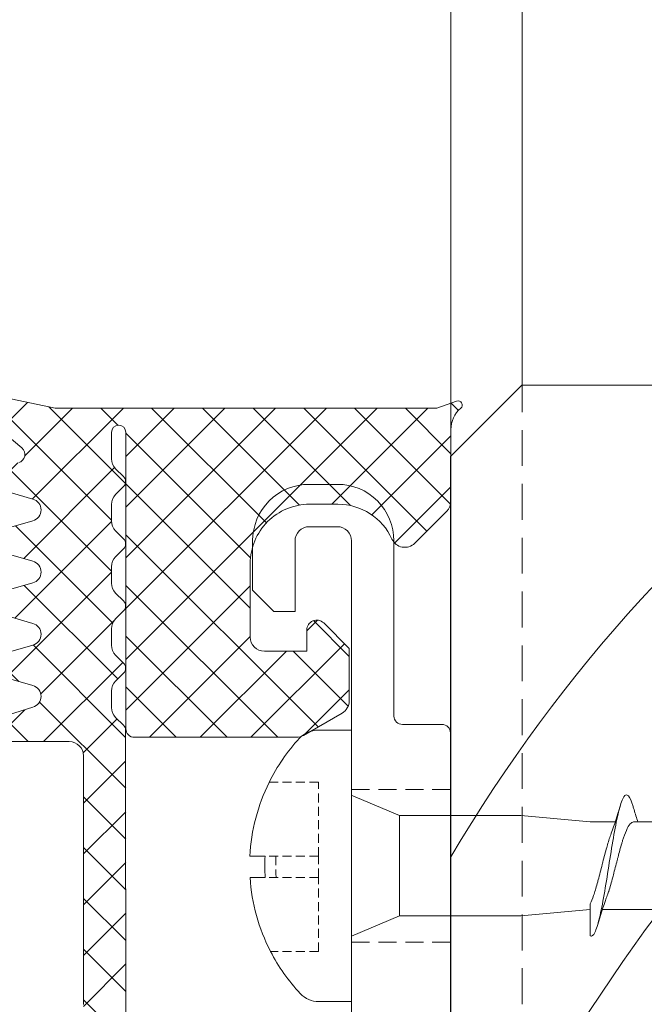
# Model space of a CAD drawing. Units: millimetres. Extents: x 1427 to 1809, y -61 to 457.
# Drawn here: x 1489 to 1511, y 387 to 422 of the extents above; entities that cross this region are included whole.
import ezdxf

# ---------------------------------------------------------------- set-up
doc = ezdxf.new("R2010")
doc.units = ezdxf.units.MM
doc.linetypes.add('Verdeckt', pattern=[9.525, 6.35, -3.175])
for name, color, linetype, lineweight in [('SX-0-Linie_verdeckt', 7, 'Verdeckt', 9), ('SX-Aufsatzkanal_Kontur', 2, 'Continuous', 18), ('SX-Dichtung-Innen_Kontur', 7, 'Continuous', 18), ('SX-Dichtung-Innen_Schraffur', 150, 'Continuous', 5), ('SX-Profil_Ansicht', 7, 'Continuous', 13), ('SX-Profil_Kontur', 7, 'Continuous', 25), ('SX-Profil_Schraffur', 7, 'Continuous', 5), ('SX-Schraube', 1, 'Continuous', 9)]:
    doc.layers.add(name, color=color, linetype=linetype, lineweight=lineweight)

# ---------------------------------------------------------------- blocks, each defined once
blk = doc.blocks.new('GD 6072 (38 mm)')
at = {"layer": 'SX-Dichtung-Innen_Schraffur', "ltscale": 2}
h = blk.add_hatch(dxfattribs=at)
h.set_pattern_fill('ANSI37', color=256, scale=0.4)
edge = h.paths.add_edge_path()
edge.add_line((429.29, 405.796), (427.29, 405.796))
edge.add_arc((427.29, 406.396), 0.6, 180, 269.9973, ccw=False)
edge.add_line((426.69, 406.396), (426.69, 411.371))
edge.add_arc((426.99, 411.371), 0.3, 135, 180, ccw=False)
edge.add_line((426.778, 411.584), (427.837, 412.642))
edge.add_arc((427.483, 412.996), 0.5, 315, 405)
edge.add_line((427.837, 413.349), (426.778, 414.408))
edge.add_arc((426.99, 414.62), 0.3, 180, 225, ccw=False)
edge.add_line((426.69, 414.62), (426.69, 419.596))
edge.add_arc((427.29, 419.596), 0.6, 90.0005, 180, ccw=False)
edge.add_line((427.29, 420.196), (438.891, 420.196))
edge.add_arc((438.891, 421.196), 1, 270.0004, 359.9688)
edge.add_line((439.891, 421.195), (439.896, 429.993))
edge.add_arc((439.382, 429.979), 0.514, 1.5611, 89.3096)
edge.add_line((439.388, 430.493), (436.193, 430.495))
edge.add_arc((436.193, 430.795), 0.3, 106, 270, ccw=False)
edge.add_line((436.11, 431.083), (438.099, 431.711))
edge.add_arc((437.989, 432.096), 0.4, 286, 434)
edge.add_line((438.099, 432.48), (436.61, 432.907))
edge.add_arc((436.692, 433.196), 0.3, 106, 254, ccw=False)
edge.add_line((436.61, 433.484), (438.099, 433.911))
edge.add_arc((437.989, 434.296), 0.4, 286, 434)
edge.add_line((438.099, 434.68), (436.61, 435.107))
edge.add_arc((436.692, 435.396), 0.3, 106, 254, ccw=False)
edge.add_line((436.61, 435.684), (438.099, 436.111))
edge.add_arc((437.989, 436.496), 0.4, 286, 434)
edge.add_line((438.099, 436.88), (436.61, 437.307))
edge.add_arc((436.692, 437.596), 0.3, 106, 254, ccw=False)
edge.add_line((436.61, 437.884), (438.099, 438.311))
edge.add_arc((437.989, 438.696), 0.4, 286.0001, 434)
edge.add_line((438.099, 439.08), (436.61, 439.507))
edge.add_arc((436.692, 439.796), 0.3, 106, 254.0001, ccw=False)
edge.add_line((436.61, 440.084), (437.603, 440.369))
edge.add_arc((437.521, 440.657), 0.3, 285.8969, 410.0933)
edge.add_line((437.713, 440.887), (436, 442.325))
edge.add_arc((436.193, 442.555), 0.3, 80, 229.9902, ccw=False)
edge.add_line((436.245, 442.85), (438.892, 442.295))
edge.add_line((438.892, 442.295), (452.392, 442.295))
edge.add_line((452.392, 442.295), (453.091, 442.549))
edge.add_arc((453.142, 442.408), 0.15, -49.2943, 110, ccw=False)
edge.add_arc((453.892, 441.537), 1, 130.7057, 180)
edge.add_line((452.892, 441.537), (452.892, 439.002))
edge.add_arc((452.392, 439.002), 0.5, 315, 360, ccw=False)
edge.add_line((452.746, 438.649), (451.613, 437.516))
edge.add_arc((451.26, 437.87), 0.5, 204.4133, 315, ccw=False)
edge.add_arc((448.892, 436.795), 2.1, 24.4133, 90)
edge.add_line((448.892, 438.895), (447.892, 438.895))
edge.add_arc((447.892, 436.795), 2.1, 90, 180)
edge.add_line((445.792, 436.795), (445.792, 434.195))
edge.add_arc((446.292, 434.195), 0.5, 180, 270)
edge.add_line((446.292, 433.695), (447.792, 433.695))
edge.add_line((447.792, 433.695), (447.792, 434.445))
edge.add_arc((448.142, 434.445), 0.35, 45, 180, ccw=False)
edge.add_line((448.39, 434.693), (449.292, 433.79))
edge.add_line((449.292, 433.79), (449.292, 431.934))
edge.add_arc((448.792, 431.934), 0.5, 300, 360, ccw=False)
edge.add_line((449.042, 431.501), (447.676, 430.713))
edge.add_arc((447.426, 431.146), 0.5, 270, 300, ccw=False)
edge.add_line((447.426, 430.646), (441.692, 430.646))
edge.add_arc((441.692, 430.946), 0.3, 180, 270, ccw=False)
edge.add_line((441.392, 430.946), (441.392, 441.44))
edge.add_arc((441.137, 441.44), 0.255, 0, 180)
edge.add_line((440.882, 441.44), (440.882, 440.506))
edge.add_arc((441.382, 440.506), 0.5, 180, 225)
edge.add_line((441.028, 440.152), (441.308, 439.872))
edge.add_arc((441.132, 439.695), 0.25, -45, 45, ccw=False)
edge.add_line((441.308, 439.518), (441.028, 439.238))
edge.add_arc((441.382, 438.884), 0.5, 135, 180)
edge.add_line((440.882, 438.884), (440.882, 438.306))
edge.add_arc((441.382, 438.306), 0.5, 180, 225)
edge.add_line((441.028, 437.952), (441.308, 437.672))
edge.add_arc((441.132, 437.495), 0.25, -45, 45, ccw=False)
edge.add_line((441.308, 437.318), (441.028, 437.038))
edge.add_arc((441.382, 436.684), 0.5, 135, 180)
edge.add_line((440.882, 436.684), (440.882, 436.106))
edge.add_arc((441.382, 436.106), 0.5, 180, 225)
edge.add_line((441.028, 435.752), (441.308, 435.472))
edge.add_arc((441.132, 435.295), 0.25, -45, 45, ccw=False)
edge.add_line((441.308, 435.118), (441.028, 434.838))
edge.add_arc((441.382, 434.484), 0.5, 135, 180)
edge.add_line((440.882, 434.484), (440.882, 433.906))
edge.add_arc((441.382, 433.906), 0.5, 180, 225)
edge.add_line((441.028, 433.552), (441.309, 433.271))
edge.add_arc((441.132, 433.095), 0.25, 0.0058, 45, ccw=False)
edge.add_arc((441.132, 433.095), 0.25, 315, 360, ccw=False)
edge.add_line((441.309, 432.918), (441.029, 432.638))
edge.add_arc((441.382, 432.284), 0.5, 135, 180)
edge.add_line((440.882, 432.284), (440.882, 431.705))
edge.add_arc((441.382, 431.705), 0.5, 180, 225)
edge.add_line((441.029, 431.352), (441.309, 431.071))
edge.add_arc((441.133, 430.894), 0.25, 0.0058, 45, ccw=False)
edge.add_line((441.383, 430.894), (441.392, 419.696))
edge.add_arc((440.392, 419.696), 1, -90, 0.0058, ccw=False)
edge.add_line((440.392, 418.696), (431.19, 418.696))
edge.add_arc((431.19, 417.696), 1, 90, 180)
edge.add_line((430.19, 417.696), (430.19, 415.676))
edge.add_arc((431.19, 415.676), 1, 180, 265.2918)
edge.add_line((431.108, 414.679), (433.323, 414.497))
edge.add_arc((433.343, 414.736), 0.24, 265.2918, 370)
edge.add_line((433.579, 414.777), (433.414, 415.714))
edge.add_arc((433.65, 415.756), 0.24, 30, 190, ccw=False)
edge.add_line((433.858, 415.876), (434.799, 414.246))
edge.add_arc((432.634, 412.996), 2.5, -30, 30, ccw=False)
edge.add_line((434.799, 411.746), (433.858, 410.116))
edge.add_arc((433.65, 410.236), 0.24, 170, 330, ccw=False)
edge.add_line((433.414, 410.277), (433.579, 411.214))
edge.add_arc((433.343, 411.256), 0.24, 350, 454.7082)
edge.add_line((433.323, 411.495), (431.108, 411.312))
edge.add_arc((431.19, 410.316), 1, 94.7082, 180)
edge.add_line((430.19, 410.316), (430.19, 408.296))
edge.add_arc((431.19, 408.296), 1, 180, 270)
edge.add_line((431.19, 407.296), (440.392, 407.296))
edge.add_arc((440.392, 406.296), 1, -0.0058, 90, ccw=False)
edge.add_line((441.392, 406.296), (441.383, 395.097))
edge.add_arc((441.133, 395.097), 0.25, 315, 359.9942, ccw=False)
edge.add_line((441.309, 394.92), (441.029, 394.64))
edge.add_arc((441.382, 394.286), 0.5, 135, 180)
edge.add_line((440.882, 394.286), (440.882, 393.707))
edge.add_arc((441.382, 393.707), 0.5, 180, 225)
edge.add_line((441.029, 393.354), (441.309, 393.074))
edge.add_arc((441.132, 392.897), 0.25, 0, 45, ccw=False)
edge.add_arc((441.132, 392.897), 0.25, 315, 359.9942, ccw=False)
edge.add_line((441.309, 392.72), (441.028, 392.439))
edge.add_arc((441.382, 392.086), 0.5, 135, 180)
edge.add_line((440.882, 392.086), (440.882, 391.507))
edge.add_arc((441.382, 391.507), 0.5, 180, 225)
edge.add_line((441.028, 391.153), (441.308, 390.873))
edge.add_arc((441.132, 390.696), 0.25, -45, 45, ccw=False)
edge.add_line((441.308, 390.52), (441.028, 390.239))
edge.add_arc((441.382, 389.886), 0.5, 135, 180)
edge.add_line((440.882, 389.886), (440.882, 389.307))
edge.add_arc((441.382, 389.307), 0.5, 180, 225)
edge.add_line((441.028, 388.953), (441.308, 388.673))
edge.add_arc((441.132, 388.496), 0.25, -45, 45, ccw=False)
edge.add_line((441.308, 388.32), (441.028, 388.039))
edge.add_arc((441.382, 387.686), 0.5, 135, 180)
edge.add_line((440.882, 387.686), (440.882, 387.107))
edge.add_arc((441.382, 387.107), 0.5, 180, 225)
edge.add_line((441.028, 386.753), (441.308, 386.473))
edge.add_arc((441.132, 386.296), 0.25, -45, 45, ccw=False)
edge.add_line((441.308, 386.12), (441.028, 385.839))
edge.add_arc((441.382, 385.486), 0.5, 135, 180)
edge.add_line((440.882, 385.486), (440.882, 384.552))
edge.add_arc((441.137, 384.552), 0.255, 180, 360)
edge.add_line((441.392, 384.552), (441.392, 395.046))
edge.add_arc((441.692, 395.046), 0.3, 90, 180, ccw=False)
edge.add_line((441.692, 395.346), (447.426, 395.346))
edge.add_arc((447.426, 394.846), 0.5, 60, 90, ccw=False)
edge.add_line((447.676, 395.279), (449.042, 394.49))
edge.add_arc((448.792, 394.057), 0.5, 0, 60, ccw=False)
edge.add_line((449.292, 394.057), (449.292, 392.201))
edge.add_line((449.292, 392.201), (448.39, 391.299))
edge.add_arc((448.142, 391.546), 0.35, 180, 315, ccw=False)
edge.add_line((447.792, 391.546), (447.792, 392.296))
edge.add_line((447.792, 392.296), (446.292, 392.296))
edge.add_arc((446.292, 391.796), 0.5, 90, 180)
edge.add_line((445.792, 391.796), (445.792, 389.196))
edge.add_arc((447.892, 389.196), 2.1, 180, 270)
edge.add_line((447.892, 387.096), (448.892, 387.096))
edge.add_arc((448.892, 389.196), 2.1, 270, 335.5867)
edge.add_arc((451.26, 388.122), 0.5, 45, 155.5867, ccw=False)
edge.add_line((451.613, 388.475), (452.746, 387.343))
edge.add_arc((452.392, 386.989), 0.5, 0, 45, ccw=False)
edge.add_line((452.892, 386.989), (452.892, 384.455))
edge.add_arc((453.892, 384.455), 1, 180, 229.2943)
edge.add_arc((453.142, 383.583), 0.15, -110, 49.2943, ccw=False)
edge.add_line((453.091, 383.442), (452.392, 383.696))
edge.add_line((452.392, 383.696), (438.892, 383.696))
edge.add_line((438.892, 383.696), (436.245, 383.141))
edge.add_arc((436.193, 383.437), 0.3, 130.0098, 280, ccw=False)
edge.add_line((436, 383.667), (437.713, 385.104))
edge.add_arc((437.521, 385.334), 0.3, 309.9067, 434.1031)
edge.add_line((437.603, 385.622), (436.61, 385.907))
edge.add_arc((436.692, 386.196), 0.3, 105.9999, 254, ccw=False)
edge.add_line((436.61, 386.484), (438.099, 386.911))
edge.add_arc((437.989, 387.296), 0.4, 286, 433.9999)
edge.add_line((438.099, 387.68), (436.61, 388.107))
edge.add_arc((436.692, 388.396), 0.3, 106, 254, ccw=False)
edge.add_line((436.61, 388.684), (438.099, 389.111))
edge.add_arc((437.989, 389.496), 0.4, 286, 434)
edge.add_line((438.099, 389.88), (436.61, 390.307))
edge.add_arc((436.692, 390.596), 0.3, 106, 254, ccw=False)
edge.add_line((436.61, 390.884), (438.099, 391.311))
edge.add_arc((437.989, 391.696), 0.4, 286, 434)
edge.add_line((438.099, 392.08), (436.61, 392.507))
edge.add_arc((436.692, 392.796), 0.3, 106, 254, ccw=False)
edge.add_line((436.61, 393.084), (438.099, 393.511))
edge.add_arc((437.989, 393.896), 0.4, 286, 434)
edge.add_line((438.099, 394.28), (436.11, 394.908))
edge.add_arc((436.193, 395.196), 0.3, 90, 254, ccw=False)
edge.add_line((436.193, 395.496), (439.388, 395.498))
edge.add_arc((439.382, 396.012), 0.514, 270.6904, 358.4389)
edge.add_line((439.896, 395.998), (439.891, 404.796))
edge.add_arc((438.891, 404.796), 1, 0.0312, 89.9996)
edge.add_line((438.891, 405.796), (434.934, 405.796))
edge.add_line((434.934, 405.796), (398.393, 397.999))
edge.add_line((398.393, 397.999), (398.392, 382.686))
edge.add_arc((398.088, 382.69), 0.304, 270.2248, 359.1165, ccw=False)
edge.add_line((398.089, 382.386), (397.889, 382.387))
edge.add_arc((397.889, 382.686), 0.299, 180.0151, 270.1395, ccw=False)
edge.add_line((397.589, 382.686), (397.589, 383.362))
edge.add_arc((397.789, 383.362), 0.2, 135, 180, ccw=False)
edge.add_line((397.648, 383.503), (397.96, 383.815))
edge.add_arc((397.889, 383.886), 0.1, 315, 405)
edge.add_line((397.96, 383.957), (397.648, 384.269))
edge.add_arc((397.789, 384.41), 0.2, 180, 225, ccw=False)
edge.add_line((397.589, 384.41), (397.589, 386.362))
edge.add_arc((397.789, 386.362), 0.2, 135, 180, ccw=False)
edge.add_line((397.648, 386.503), (397.96, 386.815))
edge.add_arc((397.889, 386.886), 0.1, 315, 405)
edge.add_line((397.96, 386.957), (397.648, 387.269))
edge.add_arc((397.789, 387.41), 0.2, 180, 225, ccw=False)
edge.add_line((397.589, 387.41), (397.589, 389.362))
edge.add_arc((397.789, 389.362), 0.2, 135, 180, ccw=False)
edge.add_line((397.648, 389.503), (397.96, 389.815))
edge.add_arc((397.889, 389.886), 0.1, 315, 405)
edge.add_line((397.96, 389.957), (397.648, 390.269))
edge.add_arc((397.789, 390.41), 0.2, 180, 225, ccw=False)
edge.add_line((397.589, 390.41), (397.589, 392.362))
edge.add_arc((397.789, 392.362), 0.2, 135, 180, ccw=False)
edge.add_line((397.648, 392.503), (397.96, 392.815))
edge.add_arc((397.889, 392.886), 0.1, 315, 405)
edge.add_line((397.96, 392.957), (397.648, 393.269))
edge.add_arc((397.789, 393.41), 0.2, 180, 225, ccw=False)
edge.add_line((397.589, 393.41), (397.589, 395.362))
edge.add_arc((397.789, 395.362), 0.2, 135, 180, ccw=False)
edge.add_line((397.648, 395.503), (397.96, 395.815))
edge.add_arc((397.889, 395.886), 0.1, 315, 405)
edge.add_line((397.96, 395.957), (397.648, 396.269))
edge.add_arc((397.789, 396.41), 0.2, 180, 225, ccw=False)
edge.add_line((397.589, 396.41), (397.589, 398.662))
edge.add_arc((397.889, 398.662), 0.3, 102.4856, 180.0208, ccw=False)
edge.add_line((397.824, 398.955), (398.518, 399.108))
edge.add_arc((398.56, 398.913), 0.2, 57.117, 102.117, ccw=False)
edge.add_line((398.669, 399.081), (399.039, 398.841))
edge.add_arc((399.094, 398.925), 0.1, 237.117, 279.796)
edge.add_arc((399.062, 398.914), 0.1, 298.8896, 321.2533)
edge.add_line((399.14, 398.852), (399.416, 399.196))
edge.add_arc((399.572, 399.071), 0.2, 96.3087, 141.3087, ccw=False)
edge.add_line((399.55, 399.27), (401.972, 399.801))
edge.add_arc((402.014, 399.606), 0.2, 57.117, 102.117, ccw=False)
edge.add_line((402.123, 399.774), (402.494, 399.534))
edge.add_arc((402.548, 399.618), 0.1, 237.117, 279.796)
edge.add_arc((402.516, 399.608), 0.1, 298.8896, 321.2533)
edge.add_line((402.595, 399.545), (402.871, 399.889))
edge.add_arc((403.027, 399.764), 0.2, 96.3087, 141.3087, ccw=False)
edge.add_line((403.005, 399.963), (405.388, 400.491))
edge.add_arc((405.427, 400.294), 0.2, 56.0224, 101.0224, ccw=False)
edge.add_line((405.538, 400.46), (405.904, 400.214))
edge.add_arc((405.96, 400.297), 0.1, 236.0224, 278.7014)
edge.add_arc((405.929, 400.287), 0.1, 297.795, 320.1586)
edge.add_line((406.006, 400.222), (406.288, 400.561))
edge.add_arc((406.442, 400.433), 0.2, 95.2141, 140.2141, ccw=False)
edge.add_line((406.424, 400.633), (409.209, 401.202))
edge.add_arc((409.247, 401.005), 0.2, 56.0224, 101.0224, ccw=False)
edge.add_line((409.359, 401.171), (409.709, 401.006))
edge.add_arc((409.765, 401.088), 0.1, 236.0224, 281.0224)
edge.add_arc((409.765, 401.088), 0.1, 281.0224, 326.0224)
edge.add_line((409.848, 401.033), (410.094, 401.399))
edge.add_arc((410.26, 401.287), 0.2, 101.0224, 146.0224, ccw=False)
edge.add_line((410.222, 401.483), (412.437, 401.986))
edge.add_arc((412.38, 402.28), 0.3, 281.0224, 326.0224)
edge.add_line((412.629, 402.113), (413.057, 402.464))
edge.add_arc((413.306, 402.296), 0.3, 101.0224, 146.0224, ccw=False)
edge.add_line((413.249, 402.591), (429.29, 405.796))
at = {"layer": 'SX-Dichtung-Innen_Kontur'}
for points in [[(439.891, 421.195), (439.896, 429.993, 0.40275), (439.388, 430.493), (436.193, 430.495, -0.869287)], [(436.11, 431.083), (438.099, 431.711, 0.753554), (438.099, 432.48), (436.61, 432.907, -0.753555)], [(436.61, 433.484), (438.099, 433.911, 0.753554), (438.099, 434.68), (436.61, 435.107, -0.753555)], [(436.61, 435.684), (438.099, 436.111, 0.753554), (438.099, 436.88), (436.61, 437.307, -0.753555)], [(436.61, 437.884), (438.099, 438.311, 0.753554), (438.099, 439.08), (436.61, 439.507, -0.753555)], [(437.603, 440.369, 0.602028), (437.713, 440.887), (436, 442.325, -0.767259)], [(436.245, 442.85), (438.892, 442.295), (452.392, 442.295), (453.091, 442.549, -0.833866), (453.24, 442.295, 0.218466), (452.892, 441.537), (452.892, 439.002, -0.198912), (452.746, 438.649), (451.613, 437.516, -0.523825), (450.805, 437.663, 0.294253), (448.892, 438.895), (447.892, 438.895, 0.414214), (445.792, 436.795), (445.792, 434.195, 0.414214), (446.292, 433.695), (447.792, 433.695), (447.792, 434.445, -0.668179), (448.39, 434.693), (449.292, 433.79), (449.292, 431.934, -0.267949), (449.042, 431.501), (447.676, 430.713, -0.131652), (447.426, 430.646), (441.692, 430.646, -0.414214), (441.392, 430.946), (441.392, 441.44, 1), (440.882, 441.44), (440.882, 440.506, 0.198912), (441.028, 440.152), (441.308, 439.872, -0.414214), (441.308, 439.518), (441.028, 439.238, 0.198912), (440.882, 438.884), (440.882, 438.306, 0.198912), (441.028, 437.952), (441.308, 437.672, -0.414214), (441.308, 437.318), (441.028, 437.038, 0.198912), (440.882, 436.684), (440.882, 436.106, 0.198912), (441.028, 435.752), (441.308, 435.472, -0.414214), (441.308, 435.118), (441.028, 434.838, 0.198912), (440.882, 434.484), (440.882, 433.906, 0.198912), (441.028, 433.552), (441.309, 433.271, -0.198886), (441.382, 433.095, -0.198912), (441.309, 432.918), (441.029, 432.638, 0.198912), (440.882, 432.284), (440.882, 431.705, 0.198912), (441.029, 431.352), (441.309, 431.071, -0.198886), (441.383, 430.894), (441.392, 419.696, -0.414243)]]:
    blk.add_lwpolyline(points, format="xyb", dxfattribs=at)
blk = doc.blocks.new('schrauben')
at = {"layer": 'SX-Schraube'}
for p, q in [((1233.065, 186.766), (1233.065, 186.229)), ((1233.824, 186.235), (1233.824, 186.771)), ((1238.284, 183.176), (1238.284, 184.361)), ((1228.684, 183.176), (1228.677, 184.332)), ((1230.987, 183.176), (1230.984, 183.183)), ((1231.709, 181.484), (1230.987, 183.176)), ((1235.259, 181.484), (1235.984, 183.184)), ((1231.709, 181.484), (1233.484, 181.484)), ((1231.709, 181.484), (1231.709, 177.184)), ((1233.484, 181.484), (1235.259, 181.484)), ((1235.259, 181.484), (1235.259, 177.184)), ((1231.934, 174.732), (1231.709, 177.184)), ((1235.034, 174.732), (1235.259, 177.184)), ((1235.034, 174.732), (1235.034, 173.846)), ((1231.934, 174.303), (1231.934, 172.438)), ((1235.034, 173.198), (1235.034, 171.346))]:
    blk.add_line(p, q, dxfattribs=at)
at = {"layer": 'SX-Schraube', "linetype": 'Verdeckt', "ltscale": 0.05}
for p, q in [((1233.065, 184.349), (1233.065, 186.229)), ((1233.824, 184.349), (1233.824, 186.235)), ((1236.437, 184.349), (1236.437, 186.091)), ((1230.453, 184.349), (1230.453, 186.043)), ((1230.453, 184.349), (1233.065, 184.349)), ((1233.065, 184.349), (1233.824, 184.349)), ((1233.824, 184.349), (1236.437, 184.349))]:
    blk.add_line(p, q, dxfattribs=at)
at = {"layer": 'SX-Schraube', "ltscale": 2}
blk.add_line((1228.684, 183.176), (1238.284, 183.176), dxfattribs=at)
at = {"layer": 'SX-Schraube'}
for centre, radius, start, end in [((1233.493, 180.141), 6.639, 93.696, 117.2526), ((1233.493, 180.141), 6.639, 63.6798, 87.1378), ((1233.493, 180.141), 6.104, 86.8865, 94.0207), ((1233.493, 180.141), 6.639, 47.2991, 63.6798), ((1233.493, 180.141), 6.639, 117.2526, 133.0469), ((1229.573, 184.338), 0.896, 133.0469, 180.346), ((1237.388, 184.361), 0.896, 0, 47.2991)]:
    blk.add_arc(centre, radius, start, end, dxfattribs=at)
at = {"layer": 'SX-Schraube', "linetype": 'Verdeckt', "ltscale": 0.05}
blk.add_arc((1233.493, 180.141), 5.719, 86.677, 94.2915, dxfattribs=at)
at = {"layer": 'SX-Schraube'}
for points, knots in [([(1235.584, 173.215), (1235.63, 173.228), (1235.847, 173.296), (1236.06, 173.419), (1235.915, 173.583), (1235.363, 173.747), (1234.498, 173.912), (1233.465, 174.076), (1232.436, 174.24), (1231.585, 174.404), (1231.054, 174.568), (1230.973, 174.677), (1231.004, 174.732)], [107.804054, 107.804054, 107.804054, 107.804054, 107.904766, 108.317247, 108.729727, 109.142208, 109.554688, 109.967169, 110.379649, 110.79213, 111.20461, 111.617091, 111.617091, 111.617091, 111.617091]), ([(1232.139, 174.732), (1232.045, 174.732), (1231.954, 174.732), (1231.867, 174.732), (1231.561, 174.732), (1231.303, 174.732), (1231.113, 174.732), (1231.074, 174.732), (1231.038, 174.732), (1231.004, 174.732)], [-1.559486, -1.559486, -1.559486, -1.559486, -1.25993, -1.25993, -1.25993, -0.2133, -0.2133, -0.2133, 0, 0, 0, 0]), ([(1232.139, 174.732), (1232.218, 174.692), (1232.317, 174.652), (1232.434, 174.612), (1232.448, 174.607), (1232.463, 174.601), (1232.478, 174.596), (1232.608, 174.553), (1232.755, 174.51), (1232.913, 174.467), (1232.936, 174.461), (1232.959, 174.454), (1232.982, 174.448), (1233.159, 174.401), (1233.345, 174.354), (1233.532, 174.306), (1233.56, 174.299), (1233.588, 174.292), (1233.615, 174.285), (1233.795, 174.239), (1233.97, 174.193), (1234.134, 174.147), (1234.165, 174.139), (1234.195, 174.13), (1234.224, 174.122), (1234.375, 174.078), (1234.511, 174.035), (1234.627, 173.991), (1234.631, 173.989), (1234.635, 173.987), (1234.64, 173.986)], [-141.235366, -141.235366, -141.235366, -141.235366, -140.745089, -140.745089, -140.745089, -140.683512, -140.683512, -140.683512, -140.156258, -140.156258, -140.156258, -140.080122, -140.080122, -140.080122, -139.501006, -139.501006, -139.501006, -139.415441, -139.415441, -139.415441, -138.856255, -138.856255, -138.856255, -138.752491, -138.752491, -138.752491, -138.220853, -138.220853, -138.220853, -138.20089, -138.20089, -138.20089, -138.20089]), ([(1235.034, 173.198), (1235.034, 173.217), (1235.029, 173.236), (1235.019, 173.255), (1235.013, 173.265), (1235.005, 173.276), (1234.996, 173.287), (1234.959, 173.331), (1234.895, 173.375), (1234.806, 173.419), (1234.783, 173.43), (1234.759, 173.441), (1234.734, 173.453), (1234.634, 173.496), (1234.512, 173.54), (1234.374, 173.584), (1234.34, 173.595), (1234.304, 173.606), (1234.267, 173.617), (1234.12, 173.661), (1233.96, 173.704), (1233.794, 173.748), (1233.757, 173.758), (1233.72, 173.768), (1233.682, 173.778), (1233.508, 173.823), (1233.332, 173.868), (1233.16, 173.913), (1233.132, 173.921), (1233.103, 173.928), (1233.075, 173.936), (1232.897, 173.983), (1232.729, 174.03), (1232.579, 174.078), (1232.564, 174.082), (1232.549, 174.087), (1232.534, 174.092), (1232.462, 174.115), (1232.395, 174.139), (1232.335, 174.162)], [-6.182831, -6.182831, -6.182831, -6.182831, -5.957051, -5.957051, -5.957051, -5.828482, -5.828482, -5.828482, -5.300047, -5.300047, -5.300047, -5.166485, -5.166485, -5.166485, -4.642037, -4.642037, -4.642037, -4.510562, -4.510562, -4.510562, -3.982579, -3.982579, -3.982579, -3.865524, -3.865524, -3.865524, -3.321453, -3.321453, -3.321453, -3.23051, -3.23051, -3.23051, -2.658703, -2.658703, -2.658703, -2.600207, -2.600207, -2.600207, -2.318561, -2.318561, -2.318561, -2.318561]), ([(1235.034, 173.046), (1235.177, 173.093), (1235.323, 173.138), (1235.509, 173.193), (1235.546, 173.204), (1235.584, 173.215)], [0.4565924, 0.4565924, 0.4565924, 0.4565924, 0.9328369, 0.9328369, 1.0534526, 1.0534526, 1.0534526, 1.0534526])]:
    blk.add_open_spline(points, degree=3, knots=knots, dxfattribs=at)
for points in [[(1231.405, 174.465), (1231.727, 174.371), (1232.045, 174.272), (1232.335, 174.162)], [(1232.335, 174.162), (1232.335, 174.162), (1232.335, 174.162), (1232.335, 174.162)], [(1235.584, 173.677), (1235.256, 173.772), (1234.932, 173.873), (1234.64, 173.986)]]:
    blk.add_open_spline(points, degree=3, dxfattribs=at)
blk = doc.blocks.new('w2w1')
at = {"layer": 'SX-Profil_Kontur'}
for p, q in [((2318.248, 214.491), (2318.248, 159.491)), ((2318.248, 159.491), (2320.768, 156.975)), ((2320.768, 156.975), (2375.798, 156.998))]:
    blk.add_line(p, q, dxfattribs=at)
blk = doc.blocks.new('Riegel')
at = {"layer": 'SX-Profil_Schraffur', "ltscale": 2}
for centre, radius, start, end in [((1550.555, 391.06), 60.85, 114.97617, 157.04435), ((1541.316, 402.024), 54.272, 125.5715, 149.5631), ((1565.737, 378.596), 72.681, 111.50288, 166.75645)]:
    blk.add_arc(centre, radius, start, end, dxfattribs=at)
at = {"layer": 'SX-Profil_Kontur', "xscale": -1, "rotation": 180}
blk.add_blockref('w2w1', (-823.724, 603.193), dxfattribs=at)
blk = doc.blocks.new('PfostenAnsicht')
at = {"layer": 'SX-Profil_Ansicht', "ltscale": 0.2}
blk.add_line((1494.044, 404.706), (1494.044, 516.203), dxfattribs=at)
at = {"layer": 'SX-Profil_Ansicht'}
blk.add_line((1496.564, 468.425), (1496.564, 516.203), dxfattribs=at)
at = {"layer": 'SX-Profil_Ansicht', "linetype": 'Verdeckt', "ltscale": 0.2}
blk.add_line((1496.564, 408.409), (1496.564, 468.425), dxfattribs=at)

msp = doc.modelspace()

# ---------------------------------------------------------------- linework, layer by layer
at = {"layer": 'SX-0-Linie_verdeckt', "ltscale": 0.1}
for p, q in [((1500.991, 394.608), (1504.491, 394.608)), ((1500.991, 389.208), (1504.491, 389.208))]:
    msp.add_line(p, q, dxfattribs=at)
at = {"layer": 'SX-Aufsatzkanal_Kontur'}
msp.add_lwpolyline([(1504.491, 386.208), (1504.491, 396.608, 0.414214), (1504.191, 396.908), (1502.791, 396.908, -0.414214), (1502.491, 397.208), (1502.491, 403.408, 0.414214), (1500.491, 405.408), (1499.491, 405.408, 0.414214), (1497.491, 403.408), (1497.491, 401.658), (1498.241, 400.908), (1498.991, 400.908), (1498.991, 403.408, -0.414214), (1499.491, 403.908), (1500.491, 403.908, -0.414214), (1500.991, 403.408), (1500.991, 386.408, -0.414211)], format="xyb", dxfattribs=at)
at = {"layer": 'SX-Profil_Ansicht'}
msp.add_line((1504.507, 354.908), (1504.507, 456.701), dxfattribs=at)

# ---------------------------------------------------------------- block references
at = {"layer": 'SX-Dichtung-Innen_Kontur'}
msp.add_blockref('GD 6072 (38 mm)', (1051.615, -34.192), dxfattribs=at)
at = {"layer": 'SX-Profil_Ansicht'}
msp.add_blockref('PfostenAnsicht', (10.464, -59.501), dxfattribs=at)
at = {"layer": 'SX-Profil_Kontur'}
msp.add_blockref('Riegel', (9.984, -37.294), dxfattribs=at)
at = {"layer": 'SX-Schraube', "rotation": 90}
msp.add_blockref('schrauben', (1684.167, -841.576), dxfattribs=at)

doc.saveas('drawing.dxf')
